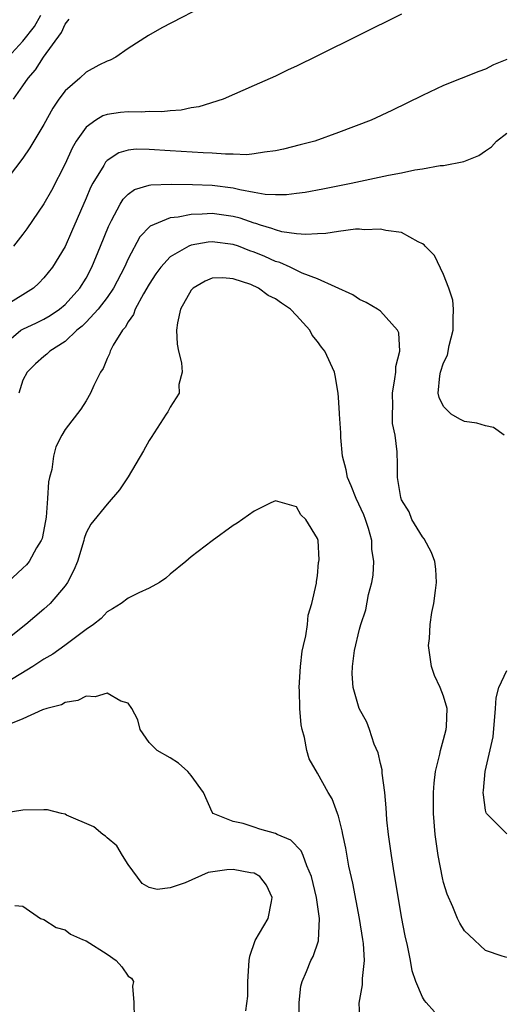
# Model space of a CAD drawing. Units: inches. Extents: x 2628000 to 2631000, y 1500000 to 1503000.
# Drawn here: x 2628791 to 2628837, y 1500645 to 1500739 of the extents above; entities that cross this region are included whole.
import ezdxf

# ---------------------------------------------------------------- set-up
doc = ezdxf.new("R2010")
doc.units = ezdxf.units.IN
doc.header["$MEASUREMENT"] = 0
doc.layers.add('LD26281500_2ft', color=111, linetype='Continuous')

msp = doc.modelspace()

# ---------------------------------------------------------------- linework, layer by layer
at = {"layer": 'LD26281500_2ft'}
for points, elevation in [([(2628809, 1500740.261), (2628804.203, 1500737.797), (2628802.943, 1500737.057), (2628801, 1500735.811), (2628799.824, 1500735), (2628799.286, 1500734.714), (2628799, 1500734.622), (2628798.227, 1500734.227), (2628797, 1500733.554), (2628796.403, 1500733), (2628795, 1500731.796), (2628794.424, 1500731), (2628793.846, 1500730.154), (2628793, 1500728.597), (2628791.641, 1500726.359), (2628791, 1500725.379), (2628789, 1500722.744)], 8134), ([(2628789.596, 1500735), (2628791, 1500736.511), (2628792.097, 1500737.903), (2628792.695, 1500739)], 8138), ([(2628790.093, 1500731), (2628791, 1500732.268), (2628791.494, 1500733), (2628792.204, 1500733.797), (2628792.957, 1500735), (2628794.664, 1500737.336), (2628795, 1500738.123), (2628795.398, 1500738.602)], 8136), ([(2628827, 1500739.09), (2628819, 1500735.131), (2628817, 1500734.152), (2628816.207, 1500733.793), (2628815, 1500733.195), (2628813, 1500732.282), (2628810.046, 1500731), (2628807.724, 1500730.276), (2628807, 1500730.176), (2628806.051, 1500729.949), (2628805, 1500729.898), (2628804.22, 1500729.78), (2628803, 1500729.807), (2628802.249, 1500729.75), (2628801, 1500729.788), (2628800.283, 1500729.717), (2628799, 1500729.548), (2628798.59, 1500729.41), (2628797.934, 1500729), (2628797, 1500728.34), (2628796.075, 1500727), (2628795.677, 1500726.323), (2628795, 1500724.846), (2628793.704, 1500722.296), (2628793, 1500721.018), (2628791.362, 1500718.638), (2628791, 1500718.146), (2628790.1, 1500717)], 8132), ([(2628837, 1500734.758), (2628835.736, 1500734.264), (2628835, 1500733.852), (2628834.36, 1500733.64), (2628831, 1500732.282), (2628829, 1500731.343), (2628826.072, 1500729.928), (2628824.101, 1500729), (2628821, 1500727.817), (2628818.741, 1500727), (2628817.365, 1500726.635), (2628815.765, 1500726.235), (2628815, 1500726.076), (2628813.967, 1500725.967), (2628813, 1500725.787), (2628812.287, 1500725.713), (2628811, 1500725.766), (2628810.25, 1500725.75), (2628809, 1500725.861), (2628808.124, 1500725.876), (2628805, 1500726.063), (2628803, 1500726.209), (2628801.776, 1500726.224), (2628801, 1500726.138), (2628800.11, 1500725.89), (2628799, 1500725.162), (2628798.861, 1500725), (2628798.685, 1500724.685), (2628797.64, 1500723), (2628797.419, 1500722.581), (2628797, 1500721.568), (2628795.627, 1500718.373), (2628795, 1500716.984), (2628793.809, 1500715), (2628793, 1500713.975), (2628792.524, 1500713.476), (2628792.015, 1500713), (2628791, 1500712.357), (2628789, 1500711.136)], 8130), ([(2628789, 1500707.461), (2628790.802, 1500709), (2628791, 1500709.119), (2628792.288, 1500709.712), (2628793, 1500710.062), (2628793.591, 1500710.409), (2628794.461, 1500711), (2628795, 1500711.445), (2628796.414, 1500713), (2628797, 1500713.958), (2628797.557, 1500715), (2628798.379, 1500717), (2628799.121, 1500718.879), (2628799.434, 1500719.434), (2628800.246, 1500721), (2628800.524, 1500721.476), (2628801, 1500721.946), (2628801.608, 1500722.392), (2628803, 1500722.822), (2628803.147, 1500722.853), (2628805.094, 1500722.906), (2628807.114, 1500722.886), (2628809, 1500722.821), (2628811, 1500722.551), (2628811.61, 1500722.39), (2628813, 1500722.155), (2628814.038, 1500721.962), (2628815, 1500721.918), (2628816.074, 1500721.926), (2628817, 1500722.033), (2628817.844, 1500722.156), (2628819.529, 1500722.471), (2628822.203, 1500723), (2628825.756, 1500723.756), (2628827, 1500723.992), (2628828.268, 1500724.268), (2628829, 1500724.367), (2628830.682, 1500724.682), (2628831, 1500724.691), (2628832.935, 1500725.065), (2628834.359, 1500725.641), (2628835, 1500726.066), (2628835.546, 1500726.454), (2628836.044, 1500727), (2628837, 1500727.75)], 8128), ([(2628836.773, 1500699), (2628835.739, 1500699.739), (2628835, 1500699.897), (2628834.162, 1500700.162), (2628833, 1500700.325), (2628832.529, 1500700.529), (2628831.723, 1500701), (2628831, 1500701.745), (2628830.591, 1500702.591), (2628830.494, 1500703), (2628830.649, 1500704.649), (2628830.709, 1500705), (2628831, 1500705.902), (2628831.386, 1500706.615), (2628831.538, 1500707.538), (2628831.924, 1500709), (2628831.898, 1500710.102), (2628831.93, 1500711), (2628831.865, 1500711.865), (2628831.502, 1500713), (2628831, 1500714.314), (2628830.126, 1500716.126), (2628829.253, 1500717), (2628829.144, 1500717.144), (2628829, 1500717.239), (2628828.577, 1500717.423), (2628827, 1500718.297), (2628825.514, 1500718.486), (2628825, 1500718.636), (2628823.448, 1500718.552), (2628823, 1500718.608), (2628822.609, 1500718.609), (2628821, 1500718.395), (2628819.803, 1500718.198), (2628819, 1500718.176), (2628817.897, 1500718.103), (2628817, 1500718.182), (2628815.624, 1500718.376), (2628815, 1500718.543), (2628814.681, 1500718.681), (2628813.581, 1500719), (2628813.152, 1500719.152), (2628813, 1500719.178), (2628811.654, 1500719.654), (2628811, 1500719.817), (2628809, 1500720.115), (2628808.038, 1500720.039), (2628807, 1500720.022), (2628805.758, 1500719.758), (2628805, 1500719.689), (2628803.097, 1500718.904), (2628802.122, 1500717.878), (2628801, 1500715.807), (2628800.642, 1500715), (2628799.599, 1500713), (2628799, 1500712.132), (2628798.145, 1500711), (2628797, 1500709.761), (2628796.618, 1500709.383), (2628796.125, 1500709), (2628795, 1500707.937), (2628793.541, 1500707), (2628793.284, 1500706.716), (2628793, 1500706.501), (2628792.206, 1500705.794), (2628791.4, 1500705), (2628791, 1500704.259), (2628790.616, 1500703)], 8126), ([(2628837, 1500649.308), (2628836.58, 1500649.419), (2628835, 1500649.95), (2628833.418, 1500651.418), (2628833, 1500651.83), (2628832.548, 1500652.548), (2628832.338, 1500653), (2628831.883, 1500654.117), (2628831.327, 1500655.327), (2628831, 1500656.45), (2628830.891, 1500656.891), (2628830.482, 1500659), (2628830.19, 1500661), (2628830.037, 1500663), (2628830.047, 1500665), (2628830.112, 1500665.889), (2628830.246, 1500667), (2628830.643, 1500668.643), (2628830.701, 1500669), (2628831, 1500670.047), (2628831.251, 1500671), (2628831.274, 1500671.274), (2628831.343, 1500673), (2628831, 1500674.157), (2628830.677, 1500675), (2628830.145, 1500676.145), (2628829.841, 1500677), (2628829.57, 1500679), (2628829.646, 1500679.645), (2628829.731, 1500681), (2628829.881, 1500682.119), (2628830.057, 1500683), (2628830.232, 1500684.232), (2628830.323, 1500685), (2628830.248, 1500686.248), (2628830.174, 1500687), (2628829.846, 1500687.847), (2628829.158, 1500689.158), (2628829, 1500689.331), (2628827.976, 1500691), (2628827.712, 1500691.712), (2628827, 1500692.855), (2628826.918, 1500693.082), (2628826.625, 1500695), (2628826.63, 1500696.63), (2628826.584, 1500697), (2628826.579, 1500697.421), (2628826.391, 1500699), (2628826.136, 1500700.136), (2628826.13, 1500701), (2628826.182, 1500701.818), (2628826.135, 1500703), (2628826.374, 1500704.374), (2628826.449, 1500705), (2628826.448, 1500705.552), (2628826.838, 1500707), (2628826.754, 1500708.754), (2628826.629, 1500709), (2628825, 1500710.821), (2628824.729, 1500711), (2628823.634, 1500711.634), (2628823, 1500711.92), (2628822.37, 1500712.37), (2628819, 1500713.907), (2628817.555, 1500714.445), (2628816.418, 1500715), (2628815.44, 1500715.44), (2628815, 1500715.555), (2628814.009, 1500716.009), (2628813, 1500716.423), (2628812.569, 1500716.569), (2628811.483, 1500717), (2628811, 1500717.17), (2628809, 1500717.419), (2628808.613, 1500717.387), (2628807, 1500717.092), (2628806.77, 1500717), (2628805, 1500715.975), (2628804.097, 1500715), (2628803.64, 1500714.36), (2628803, 1500713.382), (2628802.452, 1500712.451), (2628801.66, 1500711), (2628801.506, 1500710.494), (2628801, 1500709.804), (2628800.732, 1500709.268), (2628800.459, 1500709), (2628799.571, 1500707.571), (2628799.299, 1500707), (2628799.233, 1500706.767), (2628799, 1500706.301), (2628798.641, 1500705.359), (2628798.374, 1500705), (2628797.756, 1500703.756), (2628797.413, 1500703), (2628797, 1500702.288), (2628796.506, 1500701.494), (2628795, 1500699.547), (2628794.692, 1500699), (2628794.111, 1500697.889), (2628793.904, 1500697), (2628793.745, 1500695.745), (2628793.528, 1500695), (2628793.43, 1500694.571), (2628793.35, 1500693), (2628793.196, 1500691.196), (2628793.147, 1500690.852), (2628792.814, 1500689.186), (2628792.729, 1500689), (2628792.275, 1500688.275), (2628791.586, 1500687), (2628791.334, 1500686.665), (2628791, 1500686.339), (2628789.525, 1500685)], 8124), ([(2628830.134, 1500644.134), (2628829.35, 1500645), (2628829.193, 1500645.192), (2628829, 1500645.534), (2628828.37, 1500647), (2628828.025, 1500648.025), (2628827.858, 1500649), (2628827.563, 1500650.437), (2628827.345, 1500651.346), (2628827, 1500653.161), (2628826.232, 1500657.768), (2628826.038, 1500659), (2628825.752, 1500661), (2628825.613, 1500662.387), (2628825.563, 1500663), (2628825.548, 1500663.548), (2628825.419, 1500665), (2628825.158, 1500666.842), (2628825.157, 1500667.157), (2628825, 1500667.777), (2628824.784, 1500668.785), (2628824.405, 1500669.595), (2628823.965, 1500671), (2628823.7, 1500671.7), (2628822.984, 1500673), (2628822.41, 1500675), (2628822.308, 1500676.308), (2628822.323, 1500677), (2628822.533, 1500678.533), (2628823, 1500680.555), (2628823.124, 1500681), (2628823.609, 1500682.391), (2628823.844, 1500683.844), (2628824.161, 1500685), (2628824.301, 1500685.699), (2628824.364, 1500687), (2628824.178, 1500688.178), (2628824.169, 1500689), (2628823.858, 1500690.142), (2628823.587, 1500691), (2628823.428, 1500691.428), (2628822.692, 1500693), (2628822.2, 1500694.2), (2628821.852, 1500695), (2628821.723, 1500695.723), (2628821.391, 1500697), (2628821.222, 1500698.778), (2628821.221, 1500699.221), (2628821.111, 1500701), (2628821.115, 1500701.115), (2628821, 1500702.613), (2628820.964, 1500703), (2628820.684, 1500704.684), (2628820.612, 1500705), (2628819.705, 1500707), (2628819.386, 1500707.386), (2628819, 1500707.917), (2628818.518, 1500708.518), (2628818.274, 1500709), (2628817, 1500710.418), (2628816.435, 1500711), (2628815.577, 1500711.577), (2628815, 1500711.993), (2628814.306, 1500712.306), (2628813.404, 1500713), (2628812.659, 1500713.341), (2628811, 1500713.901), (2628810.011, 1500713.989), (2628809, 1500713.957), (2628808.335, 1500713.665), (2628807.176, 1500713), (2628807, 1500712.817), (2628805.977, 1500711), (2628805.703, 1500709.703), (2628805.588, 1500709), (2628805.66, 1500707.66), (2628805.793, 1500707), (2628806.088, 1500705.912), (2628806.128, 1500705), (2628805.828, 1500703.828), (2628805.845, 1500703), (2628805, 1500701.682), (2628804.768, 1500701.231), (2628804.623, 1500701), (2628803.203, 1500698.797), (2628803, 1500698.506), (2628802.468, 1500697.532), (2628801, 1500695.048), (2628800.184, 1500693.816), (2628799, 1500692.456), (2628797.441, 1500690.558), (2628797, 1500689.712), (2628796.818, 1500689.182), (2628796.784, 1500689), (2628796.172, 1500687), (2628795.843, 1500686.157), (2628795.24, 1500685), (2628795, 1500684.66), (2628793.584, 1500683), (2628793, 1500682.464), (2628791.284, 1500681), (2628788.738, 1500679)], 8122), ([(2628823.053, 1500643.053), (2628822.956, 1500644.956), (2628823.294, 1500646.706), (2628823.286, 1500647.287), (2628823.476, 1500649), (2628823.383, 1500650.617), (2628823.334, 1500651), (2628822.994, 1500653), (2628822.357, 1500656.357), (2628822.004, 1500657.996), (2628821.71, 1500659.71), (2628821.41, 1500661), (2628821.36, 1500661.36), (2628821, 1500662.735), (2628820.915, 1500663), (2628820.398, 1500664.397), (2628820.033, 1500665), (2628819, 1500666.847), (2628818.209, 1500668.209), (2628817.993, 1500669), (2628817.769, 1500670.231), (2628817.541, 1500671), (2628817.449, 1500671.449), (2628817.329, 1500673), (2628817.301, 1500674.699), (2628817.276, 1500675), (2628817.399, 1500677), (2628817.555, 1500678.445), (2628817.675, 1500679), (2628817.913, 1500679.913), (2628818.048, 1500681), (2628818.108, 1500681.892), (2628818.477, 1500683), (2628818.913, 1500684.913), (2628818.902, 1500685.098), (2628819, 1500685.609), (2628819.112, 1500686.888), (2628819.144, 1500687), (2628819.152, 1500687.152), (2628819.06, 1500689), (2628819, 1500689.189), (2628817.899, 1500691), (2628817.426, 1500691.426), (2628817, 1500692.186), (2628815, 1500692.764), (2628814.574, 1500692.574), (2628813, 1500691.764), (2628811.376, 1500690.624), (2628811, 1500690.408), (2628809, 1500688.952), (2628807, 1500687.444), (2628806.496, 1500687), (2628805, 1500685.798), (2628804.593, 1500685.407), (2628803.974, 1500685), (2628803, 1500684.438), (2628802.021, 1500684.021), (2628801, 1500683.513), (2628800.327, 1500683), (2628799.529, 1500682.471), (2628799, 1500682.208), (2628798.422, 1500681.578), (2628797.716, 1500681), (2628797, 1500680.503), (2628794.985, 1500679), (2628793.83, 1500678.17), (2628793, 1500677.704), (2628791.941, 1500677), (2628789.49, 1500675.49)], 8120), ([(2628837, 1500661.067), (2628835.094, 1500663), (2628835.057, 1500663.057), (2628835, 1500663.325), (2628834.78, 1500664.78), (2628834.775, 1500665), (2628834.804, 1500665.196), (2628834.941, 1500667), (2628835.717, 1500670.284), (2628835.946, 1500673), (2628835.998, 1500674.002), (2628836.255, 1500675), (2628837, 1500676.625)], 8126), ([(2628817.233, 1500643), (2628817.253, 1500645), (2628817.436, 1500646.564), (2628817.545, 1500647), (2628817.954, 1500647.954), (2628818.367, 1500649), (2628818.596, 1500649.405), (2628819.106, 1500650.894), (2628819.191, 1500653), (2628818.904, 1500655), (2628818.437, 1500657), (2628817.992, 1500658.008), (2628817.657, 1500659), (2628817.463, 1500659.463), (2628816.467, 1500660.466), (2628815.164, 1500661), (2628815, 1500661.086), (2628813.512, 1500661.512), (2628813, 1500661.701), (2628811.951, 1500662.049), (2628811, 1500662.23), (2628809.075, 1500663), (2628809, 1500663.116), (2628808.17, 1500665), (2628807, 1500666.629), (2628806.688, 1500667), (2628805.799, 1500667.799), (2628805, 1500668.3), (2628803.772, 1500669), (2628803, 1500669.76), (2628802.138, 1500671), (2628801.923, 1500671.923), (2628801.36, 1500673), (2628801, 1500673.5), (2628800.321, 1500673.679), (2628799, 1500674.453), (2628797.879, 1500674.121), (2628797, 1500674.182), (2628796.23, 1500673.77), (2628795, 1500673.569), (2628794.661, 1500673.339), (2628793.266, 1500673), (2628792.873, 1500672.873), (2628791, 1500672.005), (2628789.349, 1500671.349)], 8118), ([(2628812.207, 1500644.207), (2628812.372, 1500645.628), (2628812.372, 1500647), (2628812.521, 1500649), (2628812.584, 1500649.416), (2628813.08, 1500650.92), (2628814.322, 1500653), (2628814.623, 1500654.623), (2628814.708, 1500655), (2628814.166, 1500656.166), (2628813.531, 1500657), (2628813, 1500657.32), (2628812.648, 1500657.352), (2628811, 1500657.685), (2628810.372, 1500657.628), (2628808.62, 1500657.38), (2628806.413, 1500656.413), (2628805, 1500655.93), (2628803.765, 1500655.764), (2628803, 1500655.95), (2628802.343, 1500656.343), (2628801, 1500658.157), (2628800.466, 1500659), (2628799.924, 1500659.924), (2628799, 1500660.678), (2628798.844, 1500660.844), (2628798.599, 1500661), (2628797.735, 1500661.735), (2628795.141, 1500662.859), (2628795, 1500662.935), (2628794.67, 1500663), (2628793.349, 1500663.349), (2628793, 1500663.364), (2628791, 1500663.306), (2628789.011, 1500663.011)], 8116), ([(2628790.235, 1500654.235), (2628791, 1500654.166), (2628792.681, 1500653), (2628793, 1500652.901), (2628794.167, 1500652.167), (2628795, 1500651.918), (2628795.517, 1500651.517), (2628796.66, 1500651), (2628797, 1500650.876), (2628799, 1500649.62), (2628799.86, 1500649), (2628800.398, 1500648.398), (2628801, 1500647.513), (2628801.313, 1500647.313), (2628801.519, 1500647), (2628801.422, 1500646.578), (2628801.534, 1500645), (2628801.563, 1500643.563)], 8114)]:
    msp.add_lwpolyline(points, dxfattribs=dict(at, elevation=elevation))

doc.saveas('drawing.dxf')
